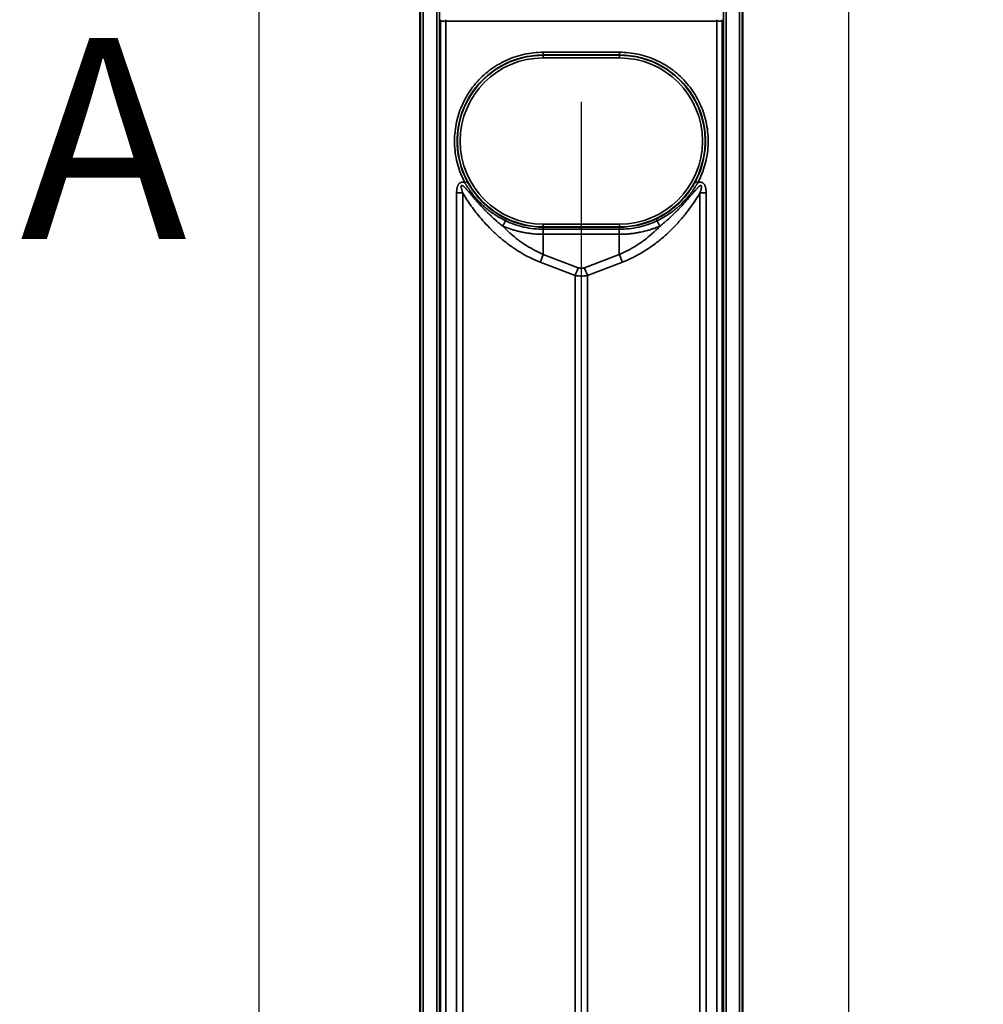
# Model space of a CAD drawing. Units: millimetres. Extents: x 104 to 3000, y 150 to 4305.
# Drawn here: x 727 to 907, y 2829 to 3013 of the extents above; entities that cross this region are included whole.
import ezdxf

# ---------------------------------------------------------------- set-up
doc = ezdxf.new("R2010")
doc.units = ezdxf.units.MM
doc.header["$LTSCALE"] = 15
for name, color, linetype, lineweight in [('_Sichtbarkanten', 7, 'Continuous', 25), ('Bemaßung (ISO)', 7, 'Continuous', 25), ('Schnittlinie (ISO)', 7, 'Continuous', 35), ('Sichtbar schmal (ISO)', 7, 'Continuous', 35)]:
    doc.layers.add(name, color=color, linetype=linetype, lineweight=lineweight)
doc.styles.add('Bezeichnungstext (DIN)', font='verdana.ttf')
doc.styles.add('Notiztext (DIN)', font='verdana.ttf')
doc.dimstyles.new('Standard (DIN)', dxfattribs={"dimscale": 15, "dimtxt": 2.5, "dimasz": 2.5, "dimexe": 2, "dimexo": 4, "dimgap": 0.5, "dimtad": 1, "dimdec": 1, "dimrnd": 1e-08, "dimtxsty": 'Notiztext (DIN)', "dimcen": 0.09, "dimclrd": 256, "dimclre": 256, "dimclrt": 256, "dimadec": 0, "dimazin": 2, "dimtfac": 1, "dimtmove": 0, "dimatfit": 3, "dimfxl": 0, "dimtolj": 1, "dimtzin": 0, "dimlwd": -1, "dimlwe": -1, "dimarcsym": 0})

# ---------------------------------------------------------------- blocks, each defined once
blk = doc.blocks.new('2DTransSchnitt0')
at = {"layer": 'Schnittlinie (ISO)', "insert": (48.473, 197.367), "char_height": 2.5, "attachment_point": 7, "style": 'Bezeichnungstext (DIN)'}
blk.add_mtext('A', dxfattribs=at)
blk = doc.blocks.new('*D75')
at = {"layer": 'Bemaßung (ISO)', "transparency": 16777216}
for p, q in [((831.78, 2997.8), (831.78, 2354.25)), ((771.63, 2600.5), (771.63, 2354.25)), ((734.13, 2384.25), (696.63, 2384.25)), ((771.63, 2384.25), (831.78, 2384.25)), ((869.28, 2384.25), (906.78, 2384.25))]:
    blk.add_line(p, q, dxfattribs=at)
for points in [[(734.13, 2390.5), (734.13, 2378), (771.63, 2384.25)], [(869.28, 2390.5), (869.28, 2378), (831.78, 2384.25)]]:
    blk.add_solid(points, dxfattribs=at)
at = {"layer": 'Defpoints', "color": 0, "transparency": 16777216}
for p in [(831.78, 3057.8), (771.63, 2660.5), (831.78, 2384.25)]:
    blk.add_point(p, dxfattribs=at)
at = {"layer": 'Bemaßung (ISO)', "transparency": 16777216, "insert": (772.34, 2430.78), "char_height": 37.5, "attachment_point": 1, "style": 'Notiztext (DIN)'}
blk.add_mtext('\\A1;60', dxfattribs=at)
blk = doc.blocks.new('*D77')
at = {"layer": 'Bemaßung (ISO)', "transparency": 16777216}
for p, q in [((711.63, 3560.5), (361.26, 3560.5)), ((391.26, 3523), (391.26, 2698)), ((711.63, 2660.5), (361.26, 2660.5))]:
    blk.add_line(p, q, dxfattribs=at)
for points in [[(385.01, 3523), (397.51, 3523), (391.26, 3560.5)], [(385.01, 2698), (397.51, 2698), (391.26, 2660.5)]]:
    blk.add_solid(points, dxfattribs=at)
at = {"layer": 'Defpoints', "color": 0, "transparency": 16777216}
for p in [(771.63, 3560.5), (391.26, 2660.5), (771.63, 2660.5)]:
    blk.add_point(p, dxfattribs=at)
at = {"layer": 'Bemaßung (ISO)', "transparency": 16777216, "insert": (344.73, 3064.44), "char_height": 37.5, "attachment_point": 1, "rotation": 90, "style": 'Notiztext (DIN)'}
blk.add_mtext('\\A1;900', dxfattribs=at)
blk = doc.blocks.new('*D78')
at = {"layer": 'Bemaßung (ISO)', "transparency": 16777216}
for p, q in [((746.79, 3510.5), (626.79, 3510.5)), ((656.79, 2748.01), (656.79, 3473)), ((746.79, 2710.51), (626.79, 2710.51))]:
    blk.add_line(p, q, dxfattribs=at)
for points in [[(650.54, 3473), (663.04, 3473), (656.79, 3510.5)], [(650.54, 2748.01), (663.04, 2748.01), (656.79, 2710.51)]]:
    blk.add_solid(points, dxfattribs=at)
at = {"layer": 'Defpoints', "color": 0, "transparency": 16777216}
for p in [(656.79, 3510.5), (806.79, 3510.5), (806.79, 2710.51)]:
    blk.add_point(p, dxfattribs=at)
at = {"layer": 'Bemaßung (ISO)', "transparency": 16777216, "insert": (610.08, 3070.21), "char_height": 37.5, "attachment_point": 1, "rotation": 90, "style": 'Notiztext (DIN)'}
blk.add_mtext('\\A1;800', dxfattribs=at)

msp = doc.modelspace()

# ---------------------------------------------------------------- linework, layer by layer
at = {"layer": '_Sichtbarkanten'}
for p, q in [((771.63, 3560.5), (771.63, 2660.5)), ((881.63, 3560.5), (881.63, 2660.5)), ((801.63, 2713.5), (801.63, 3507.5)), ((861.93, 3507.5), (861.93, 2713.5))]:
    msp.add_line(p, q, dxfattribs=at)
at = {"layer": 'Sichtbar schmal (ISO)'}
for p, q in [((801.78, 2712.5), (801.78, 3508.51)), ((802.28, 3508.51), (802.28, 2712.5)), ((804.79, 2712.51), (804.79, 3508.5)), ((805.29, 3508.5), (805.29, 2712.51)), ((858.28, 2712.51), (858.28, 3508.5)), ((858.78, 3508.5), (858.78, 2712.51)), ((861.29, 2712.5), (861.29, 3508.51)), ((861.79, 3508.51), (861.79, 2712.5)), ((805.48, 2712.7), (805.51, 3012.89)), ((806.48, 2712.7), (806.51, 3012.88)), ((806.51, 3012.88), (806.51, 3013.14)), ((806.51, 3012.88), (857.06, 3012.88)), ((857.06, 3013.14), (857.06, 3012.88)), ((857.06, 3012.88), (857.09, 2712.7)), ((858.06, 3012.89), (858.09, 2712.7)), ((824.68, 3007.07), (838.88, 3007.07)), ((824.68, 3006.57), (824.68, 3007.07)), ((824.68, 3006.57), (838.88, 3006.57)), ((824.68, 3006.57), (824.68, 3006.51)), ((824.68, 3006.51), (838.88, 3006.51)), ((824.68, 3006.01), (824.68, 3006.51)), ((838.88, 3006.57), (838.88, 3007.07)), ((838.88, 3006.57), (838.88, 3006.51)), ((838.88, 3006.01), (838.88, 3006.51)), ((824.68, 3006.01), (838.88, 3006.01)), ((808.51, 2765.18), (808.51, 2980.83)), ((809.65, 2765.18), (809.65, 2980.83)), ((853.92, 2980.83), (853.92, 2765.18)), ((855.06, 2980.83), (855.06, 2765.18)), ((838.88, 2975), (824.68, 2975)), ((824.68, 2975), (824.68, 2974.5)), ((838.88, 2975), (838.88, 2974.5)), ((838.88, 2974.5), (824.68, 2974.5)), ((824.68, 2974.43), (824.68, 2974.5)), ((838.88, 2974.43), (824.68, 2974.43)), ((838.87, 2974.03), (824.69, 2974.03)), ((824.69, 2973.09), (824.69, 2974.03)), ((824.69, 2973.09), (838.87, 2973.09)), ((824.69, 2969.34), (824.69, 2973.09)), ((838.87, 2973.09), (838.87, 2974.03)), ((838.87, 2969.34), (838.87, 2973.09)), ((838.88, 2974.43), (838.88, 2974.5)), ((831.21, 2966.85), (824.69, 2969.34)), ((838.87, 2969.34), (832.35, 2966.85)), ((830.64, 2965.41), (824.12, 2967.9)), ((839.44, 2967.9), (832.92, 2965.41)), ((830.64, 2965.41), (830.64, 2780.61)), ((832.92, 2965.41), (832.92, 2780.61))]:
    msp.add_line(p, q, dxfattribs=at)
for centre, radius, start, end in [((824.68, 2990.5), 16.01, 90, 270), ((838.88, 2990.5), 16.01, 270, 90), ((824.68, 2990.5), 15.51, 90, 270), ((838.88, 2990.5), 15.51, 270, 90)]:
    msp.add_arc(centre, radius, start, end, dxfattribs=at)
for centre, major_axis, ratio, start_param, end_param in [((804.56, 3013.16), (0, 51.66), 0.018403, 4.707142, 4.712108), ((806.51, 3012.89), (-1, 0), 0.005236, 0.017454, 1.570801), ((857.06, 3012.89), (1, 0), 0.005236, 4.712384, 6.265732), ((859.01, 3013.16), (0, 51.65), 0.018399, 1.571077, 1.576044), ((824.68, 2990.5), (0.45, 16.06), 1, 0.027738, 2.085459), ((838.88, 2990.5), (8.14, -13.85), 0.999999, 0.552354, 2.610076), ((810.04, 2982.75), (0.442, 0.234), 0.004624, 0.017453, 1.568342), ((853.52, 2982.75), (-0.442, 0.234), 0.004624, 4.714842, 6.265732), ((808.51, 2980.88), (-10, 0), 0.005236, 1.570796, 1.685163), ((855.06, 2980.88), (10, 0), 0.005236, 4.598023, 4.71239), ((818.64, 2977.52), (4.74, 8.81), 0.002481, 4.379438, 4.496654), ((817.59, 2975.53), (0.214, 0.452), 0.008853, 4.927959, 6.265731), ((845.97, 2975.53), (-0.214, 0.452), 0.008853, 0.017454, 1.355226), ((844.93, 2977.52), (-4.74, 8.81), 0.002481, 1.786532, 1.903744), ((824.69, 2973.93), (-0.005, 0.5), 0.011362, 4.911957, 6.265594), ((824.69, 2967.88), (1.79, 4.67), 0.108522, 1.294198, 1.606695), ((838.87, 2967.88), (-1.79, 4.67), 0.108522, 4.67649, 4.988987), ((831.21, 2965.38), (1.79, 4.67), 0.108522, 1.294198, 1.606695), ((832.35, 2965.38), (-1.79, 4.67), 0.108522, 4.67649, 4.988987)]:
    msp.add_ellipse(centre, major_axis=major_axis, ratio=ratio, start_param=start_param, end_param=end_param, dxfattribs=at)
for points, knots in [([(810.04, 2982.75), (809.76, 2983.29), (809.26, 2984.37), (808.69, 2986.08), (808.3, 2987.83), (808.11, 2989.62), (808.11, 2991.42), (808.31, 2993.2), (808.69, 2994.96), (809.27, 2996.66), (810.03, 2998.29), (810.95, 2999.83), (812.04, 3001.26), (813.28, 3002.57), (814.65, 3003.73), (816.14, 3004.74), (817.73, 3005.58), (819.41, 3006.24), (821.14, 3006.72), (822.92, 3007.01), (824.09, 3007.07), (824.68, 3007.07)], [0, 0, 0, 0, 0.0526316, 0.1052632, 0.1578947, 0.2105263, 0.2631579, 0.3157895, 0.3684211, 0.4210526, 0.4736842, 0.5263158, 0.5789474, 0.6315789, 0.6842105, 0.7368421, 0.7894737, 0.8421053, 0.8947368, 0.9473684, 1, 1, 1, 1]), ([(838.88, 3007.07), (839.47, 3007.07), (840.65, 3007.01), (842.42, 3006.72), (844.16, 3006.24), (845.84, 3005.58), (847.43, 3004.74), (848.91, 3003.73), (850.29, 3002.57), (851.52, 3001.26), (852.61, 2999.83), (853.54, 2998.29), (854.3, 2996.66), (854.87, 2994.96), (855.26, 2993.2), (855.46, 2991.42), (855.46, 2989.62), (855.27, 2987.83), (854.88, 2986.08), (854.31, 2984.37), (853.81, 2983.29), (853.52, 2982.75)], [0, 0, 0, 0, 0.0526316, 0.1052632, 0.1578947, 0.2105263, 0.2631579, 0.3157895, 0.3684211, 0.4210526, 0.4736842, 0.5263158, 0.5789474, 0.6315789, 0.6842105, 0.7368421, 0.7894737, 0.8421053, 0.8947368, 0.9473684, 1, 1, 1, 1]), ([(808.51, 2980.83), (808.51, 2980.9), (808.51, 2981.05), (808.53, 2981.26), (808.54, 2981.45), (808.57, 2981.64), (808.61, 2981.8), (808.65, 2981.96), (808.7, 2982.1), (808.75, 2982.23), (808.82, 2982.35), (808.89, 2982.46), (808.97, 2982.55), (809.05, 2982.62), (809.13, 2982.68), (809.22, 2982.73), (809.33, 2982.77), (809.45, 2982.8), (809.58, 2982.81), (809.73, 2982.81), (809.88, 2982.79), (809.99, 2982.77), (810.04, 2982.75)], [0, 0, 0, 0, 0.05, 0.1, 0.15, 0.2, 0.25, 0.3, 0.35, 0.4, 0.45, 0.5, 0.55, 0.6, 0.65, 0.7, 0.75, 0.8, 0.85, 0.9, 0.95, 0.9999999, 0.9999999, 0.9999999, 0.9999999]), ([(809.65, 2980.83), (809.63, 2980.89), (809.61, 2980.96), (809.59, 2981.02), (809.56, 2981.08), (809.55, 2981.14), (809.53, 2981.2), (809.51, 2981.26), (809.49, 2981.31), (809.48, 2981.37), (809.46, 2981.42), (809.45, 2981.47), (809.44, 2981.52), (809.43, 2981.57), (809.42, 2981.61), (809.41, 2981.66), (809.4, 2981.7), (809.39, 2981.74), (809.38, 2981.78), (809.38, 2981.81), (809.38, 2981.84), (809.37, 2981.86), (809.37, 2981.87), (809.37, 2981.88), (809.37, 2981.89), (809.37, 2981.92), (809.36, 2981.96), (809.36, 2981.99), (809.36, 2982.02), (809.36, 2982.04), (809.36, 2982.07), (809.37, 2982.09), (809.37, 2982.11), (809.37, 2982.13), (809.38, 2982.15), (809.39, 2982.17), (809.39, 2982.18), (809.4, 2982.19), (809.41, 2982.2), (809.42, 2982.21), (809.43, 2982.22), (809.44, 2982.23), (809.45, 2982.23), (809.46, 2982.23), (809.48, 2982.24), (809.49, 2982.24), (809.51, 2982.23), (809.53, 2982.23), (809.55, 2982.22), (809.57, 2982.22), (809.59, 2982.21), (809.61, 2982.19), (809.64, 2982.18), (809.67, 2982.16), (809.69, 2982.14), (809.72, 2982.12), (809.74, 2982.1), (809.77, 2982.08), (809.77, 2982.08), (809.78, 2982.07), (809.78, 2982.07), (809.81, 2982.04), (809.85, 2982.01), (809.88, 2981.98), (809.92, 2981.95), (809.95, 2981.91), (809.99, 2981.88), (810.03, 2981.84), (810.07, 2981.8), (810.11, 2981.76), (810.15, 2981.72), (810.19, 2981.67), (810.23, 2981.62), (810.27, 2981.58), (810.32, 2981.53), (810.37, 2981.48), (810.41, 2981.42), (810.46, 2981.37), (810.51, 2981.31), (810.56, 2981.25), (810.61, 2981.19), (810.67, 2981.13), (810.71, 2981.08), (810.75, 2981.04), (810.79, 2980.99), (810.81, 2980.97), (810.82, 2980.95), (810.84, 2980.93), (810.9, 2980.86), (810.97, 2980.78), (811.03, 2980.71), (811.1, 2980.63), (811.17, 2980.55), (811.24, 2980.46), (811.31, 2980.38), (811.39, 2980.29), (811.47, 2980.2), (811.54, 2980.1), (811.63, 2980.01), (811.72, 2979.91), (811.73, 2979.89), (811.74, 2979.87), (811.76, 2979.85), (811.83, 2979.77), (811.91, 2979.68), (811.99, 2979.59), (812.09, 2979.48), (812.19, 2979.36), (812.3, 2979.24), (812.4, 2979.12), (812.52, 2978.99), (812.63, 2978.86), (812.69, 2978.8), (812.75, 2978.74), (812.81, 2978.67), (812.87, 2978.6), (812.94, 2978.53), (813, 2978.46), (813.13, 2978.32), (813.27, 2978.18), (813.41, 2978.03), (813.55, 2977.88), (813.7, 2977.72), (813.86, 2977.56), (813.91, 2977.51), (813.96, 2977.46), (814.01, 2977.41), (814.12, 2977.3), (814.24, 2977.18), (814.36, 2977.06), (814.54, 2976.88), (814.73, 2976.7), (814.93, 2976.52), (815.08, 2976.37), (815.24, 2976.22), (815.41, 2976.07), (815.46, 2976.02), (815.51, 2975.98), (815.57, 2975.93), (815.79, 2975.73), (816.03, 2975.52), (816.29, 2975.3), (816.53, 2975.1), (816.78, 2974.89), (817.05, 2974.67), (817.07, 2974.66), (817.09, 2974.64), (817.11, 2974.63)], [0.0000002, 0.0000002, 0.0000002, 0.0000002, 0.0243902, 0.0243902, 0.0243902, 0.0487805, 0.0487805, 0.0487805, 0.0731707, 0.0731707, 0.0731707, 0.097561, 0.097561, 0.097561, 0.1219512, 0.1219512, 0.1219512, 0.1463415, 0.1463415, 0.1463415, 0.1642002, 0.1642002, 0.1642002, 0.1707317, 0.1707317, 0.1707317, 0.195122, 0.195122, 0.195122, 0.2195122, 0.2195122, 0.2195122, 0.2439024, 0.2439024, 0.2439024, 0.2682927, 0.2682927, 0.2682927, 0.2926829, 0.2926829, 0.2926829, 0.3170732, 0.3170732, 0.3170732, 0.3414634, 0.3414634, 0.3414634, 0.3658537, 0.3658537, 0.3658537, 0.3902439, 0.3902439, 0.3902439, 0.4146341, 0.4146341, 0.4146341, 0.4356417, 0.4356417, 0.4356417, 0.4390244, 0.4390244, 0.4390244, 0.4634146, 0.4634146, 0.4634146, 0.4878049, 0.4878049, 0.4878049, 0.5121951, 0.5121951, 0.5121951, 0.5365854, 0.5365854, 0.5365854, 0.5609756, 0.5609756, 0.5609756, 0.5853659, 0.5853659, 0.5853659, 0.6097561, 0.6097561, 0.6097561, 0.6270384, 0.6270384, 0.6270384, 0.6341463, 0.6341463, 0.6341463, 0.6585366, 0.6585366, 0.6585366, 0.6829268, 0.6829268, 0.6829268, 0.7073171, 0.7073171, 0.7073171, 0.7317073, 0.7317073, 0.7317073, 0.7358141, 0.7358141, 0.7358141, 0.7560976, 0.7560976, 0.7560976, 0.7804878, 0.7804878, 0.7804878, 0.804878, 0.804878, 0.804878, 0.8168316, 0.8168316, 0.8168316, 0.8292683, 0.8292683, 0.8292683, 0.8536585, 0.8536585, 0.8536585, 0.8780488, 0.8780488, 0.8780488, 0.8856161, 0.8856161, 0.8856161, 0.902439, 0.902439, 0.902439, 0.9268293, 0.9268293, 0.9268293, 0.9454682, 0.9454682, 0.9454682, 0.9512195, 0.9512195, 0.9512195, 0.9756098, 0.9756098, 0.9756098, 0.9984359, 0.9984359, 0.9984359, 0.9999998, 0.9999998, 0.9999998, 0.9999998]), ([(817.64, 2975.62), (817.62, 2975.63), (817.59, 2975.65), (817.56, 2975.66), (817.24, 2975.82), (816.93, 2975.98), (816.65, 2976.14), (816.6, 2976.17), (816.55, 2976.19), (816.5, 2976.22), (816.27, 2976.35), (816.05, 2976.49), (815.85, 2976.62), (815.73, 2976.69), (815.62, 2976.76), (815.52, 2976.83), (815.39, 2976.92), (815.26, 2977), (815.14, 2977.09), (814.98, 2977.2), (814.83, 2977.31), (814.68, 2977.43), (814.63, 2977.47), (814.58, 2977.51), (814.53, 2977.54), (814.33, 2977.69), (814.15, 2977.84), (813.98, 2977.98), (813.97, 2977.99), (813.97, 2978), (813.96, 2978), (813.8, 2978.14), (813.65, 2978.27), (813.5, 2978.41), (813.45, 2978.46), (813.39, 2978.51), (813.34, 2978.56), (813.25, 2978.64), (813.16, 2978.73), (813.08, 2978.81), (812.98, 2978.9), (812.89, 2978.99), (812.8, 2979.08), (812.77, 2979.12), (812.73, 2979.16), (812.69, 2979.19), (812.57, 2979.32), (812.46, 2979.44), (812.35, 2979.56), (812.35, 2979.56), (812.34, 2979.57), (812.33, 2979.58), (812.23, 2979.69), (812.14, 2979.8), (812.05, 2979.9), (812.01, 2979.95), (811.97, 2980), (811.93, 2980.04), (811.88, 2980.1), (811.83, 2980.17), (811.78, 2980.22), (811.71, 2980.31), (811.64, 2980.4), (811.57, 2980.48), (811.56, 2980.5), (811.55, 2980.51), (811.54, 2980.53), (811.46, 2980.62), (811.39, 2980.72), (811.32, 2980.81), (811.3, 2980.83), (811.28, 2980.86), (811.26, 2980.89), (811.21, 2980.95), (811.17, 2981.01), (811.12, 2981.07), (811.08, 2981.14), (811.03, 2981.2), (810.98, 2981.27), (810.97, 2981.28), (810.96, 2981.3), (810.95, 2981.32), (810.89, 2981.4), (810.84, 2981.47), (810.79, 2981.55), (810.77, 2981.57), (810.76, 2981.6), (810.74, 2981.62), (810.71, 2981.67), (810.67, 2981.72), (810.64, 2981.77), (810.6, 2981.83), (810.57, 2981.89), (810.53, 2981.95), (810.52, 2981.96), (810.51, 2981.97), (810.51, 2981.98), (810.46, 2982.05), (810.42, 2982.12), (810.38, 2982.18), (810.37, 2982.2), (810.36, 2982.22), (810.34, 2982.24), (810.31, 2982.29), (810.28, 2982.34), (810.26, 2982.39), (810.23, 2982.43), (810.21, 2982.47), (810.18, 2982.51), (810.17, 2982.54), (810.15, 2982.57), (810.13, 2982.6), (810.1, 2982.65), (810.07, 2982.7), (810.04, 2982.75)], [0, 0, 0, 0, 0.004276, 0.004276, 0.004276, 0.053726, 0.053726, 0.053726, 0.0625, 0.0625, 0.0625, 0.102903, 0.102903, 0.102903, 0.125, 0.125, 0.125, 0.151758, 0.151758, 0.151758, 0.1875, 0.1875, 0.1875, 0.200059, 0.200059, 0.200059, 0.247803, 0.247803, 0.247803, 0.25, 0.25, 0.25, 0.295013, 0.295013, 0.295013, 0.3125, 0.3125, 0.3125, 0.34185, 0.34185, 0.34185, 0.375, 0.375, 0.375, 0.388506, 0.388506, 0.388506, 0.434882, 0.434882, 0.434882, 0.4375, 0.4375, 0.4375, 0.480621, 0.480621, 0.480621, 0.5, 0.5, 0.5, 0.525458, 0.525458, 0.525458, 0.5625, 0.5625, 0.5625, 0.569334, 0.569334, 0.569334, 0.612298, 0.612298, 0.612298, 0.625, 0.625, 0.625, 0.654475, 0.654475, 0.654475, 0.6875, 0.6875, 0.6875, 0.696015, 0.696015, 0.696015, 0.737088, 0.737088, 0.737088, 0.75, 0.75, 0.75, 0.778003, 0.778003, 0.778003, 0.8125, 0.8125, 0.8125, 0.819295, 0.819295, 0.819295, 0.861856, 0.861856, 0.861856, 0.875, 0.875, 0.875, 0.907293, 0.907293, 0.907293, 0.9375, 0.9375, 0.9375, 0.958242, 0.958242, 0.958242, 1, 1, 1, 1]), ([(817.81, 2975.98), (817.44, 2976.15), (817.09, 2976.33), (816.77, 2976.52), (816.75, 2976.53), (816.72, 2976.55), (816.69, 2976.56), (816.4, 2976.73), (816.13, 2976.89), (815.88, 2977.06), (815.83, 2977.09), (815.79, 2977.12), (815.74, 2977.15), (815.52, 2977.3), (815.31, 2977.45), (815.11, 2977.6), (815.05, 2977.64), (814.99, 2977.69), (814.93, 2977.73), (814.75, 2977.87), (814.59, 2978), (814.43, 2978.13), (814.36, 2978.18), (814.3, 2978.24), (814.23, 2978.3), (814.1, 2978.41), (813.97, 2978.53), (813.85, 2978.64), (813.77, 2978.7), (813.7, 2978.77), (813.63, 2978.84), (813.53, 2978.94), (813.43, 2979.03), (813.34, 2979.12), (813.26, 2979.2), (813.18, 2979.28), (813.11, 2979.36), (813.04, 2979.43), (812.96, 2979.51), (812.89, 2979.59), (812.81, 2979.67), (812.74, 2979.76), (812.66, 2979.84), (812.61, 2979.9), (812.55, 2979.97), (812.5, 2980.03), (812.42, 2980.12), (812.34, 2980.21), (812.27, 2980.3), (812.23, 2980.35), (812.19, 2980.4), (812.15, 2980.45), (812.08, 2980.54), (812, 2980.64), (811.93, 2980.73), (811.9, 2980.76), (811.88, 2980.8), (811.85, 2980.84), (811.77, 2980.94), (811.7, 2981.03), (811.63, 2981.13), (811.62, 2981.16), (811.6, 2981.18), (811.58, 2981.21), (811.51, 2981.31), (811.44, 2981.41), (811.37, 2981.51), (811.36, 2981.52), (811.35, 2981.54), (811.34, 2981.55), (811.27, 2981.66), (811.21, 2981.76), (811.14, 2981.85), (811.14, 2981.86), (811.14, 2981.87), (811.13, 2981.87), (811.07, 2981.98), (811, 2982.08), (810.95, 2982.17), (810.89, 2982.27), (810.83, 2982.36), (810.78, 2982.45), (810.78, 2982.46), (810.77, 2982.47), (810.77, 2982.47), (810.72, 2982.56), (810.67, 2982.65), (810.62, 2982.73), (810.62, 2982.73), (810.62, 2982.74), (810.62, 2982.74), (810.57, 2982.83), (810.53, 2982.91), (810.49, 2982.99)], [0, 0, 0, 0, 0.057565, 0.057565, 0.057565, 0.0625, 0.0625, 0.0625, 0.1151, 0.1151, 0.1151, 0.125, 0.125, 0.125, 0.172778, 0.172778, 0.172778, 0.1875, 0.1875, 0.1875, 0.230568, 0.230568, 0.230568, 0.25, 0.25, 0.25, 0.288462, 0.288462, 0.288462, 0.3125, 0.3125, 0.3125, 0.346447, 0.346447, 0.346447, 0.375, 0.375, 0.375, 0.404515, 0.404515, 0.404515, 0.4375, 0.4375, 0.4375, 0.462655, 0.462655, 0.462655, 0.5, 0.5, 0.5, 0.520857, 0.520857, 0.520857, 0.5625, 0.5625, 0.5625, 0.579112, 0.579112, 0.579112, 0.625, 0.625, 0.625, 0.637378, 0.637378, 0.637378, 0.6875, 0.6875, 0.6875, 0.695572, 0.695572, 0.695572, 0.75, 0.75, 0.75, 0.753763, 0.753763, 0.753763, 0.811375, 0.811375, 0.811375, 0.870743, 0.870743, 0.870743, 0.875, 0.875, 0.875, 0.934194, 0.934194, 0.934194, 0.9375, 0.9375, 0.9375, 1, 1, 1, 1]), ([(853.08, 2982.99), (853.04, 2982.91), (853, 2982.83), (852.95, 2982.74), (852.95, 2982.74), (852.94, 2982.73), (852.94, 2982.73), (852.9, 2982.64), (852.85, 2982.56), (852.8, 2982.47), (852.79, 2982.46), (852.78, 2982.45), (852.78, 2982.43), (852.73, 2982.35), (852.68, 2982.26), (852.62, 2982.17), (852.61, 2982.15), (852.6, 2982.13), (852.58, 2982.11), (852.53, 2982.03), (852.48, 2981.94), (852.42, 2981.85), (852.4, 2981.82), (852.38, 2981.79), (852.36, 2981.76), (852.31, 2981.68), (852.25, 2981.59), (852.19, 2981.5), (852.17, 2981.46), (852.14, 2981.42), (852.11, 2981.38), (852.05, 2981.3), (852, 2981.22), (851.93, 2981.13), (851.9, 2981.08), (851.86, 2981.03), (851.82, 2980.97), (851.76, 2980.89), (851.7, 2980.81), (851.64, 2980.73), (851.59, 2980.67), (851.54, 2980.6), (851.49, 2980.54), (851.42, 2980.46), (851.36, 2980.38), (851.3, 2980.3), (851.23, 2980.22), (851.17, 2980.14), (851.1, 2980.06), (851.04, 2979.99), (850.97, 2979.92), (850.91, 2979.84), (850.82, 2979.75), (850.74, 2979.65), (850.65, 2979.56), (850.59, 2979.49), (850.52, 2979.42), (850.46, 2979.36), (850.35, 2979.25), (850.24, 2979.13), (850.12, 2979.02), (850.06, 2978.96), (850, 2978.9), (849.94, 2978.84), (849.8, 2978.71), (849.66, 2978.58), (849.51, 2978.45), (849.45, 2978.4), (849.4, 2978.35), (849.34, 2978.3), (849.17, 2978.15), (848.98, 2978), (848.79, 2977.85), (848.74, 2977.81), (848.69, 2977.77), (848.64, 2977.74), (848.42, 2977.57), (848.19, 2977.4), (847.93, 2977.22), (847.9, 2977.2), (847.87, 2977.18), (847.83, 2977.15), (847.55, 2976.97), (847.25, 2976.78), (846.93, 2976.59), (846.91, 2976.58), (846.9, 2976.57), (846.88, 2976.56), (846.53, 2976.37), (846.16, 2976.17), (845.76, 2975.98)], [0, 0, 0, 0, 0.0625, 0.0625, 0.0625, 0.066189, 0.066189, 0.066189, 0.125, 0.125, 0.125, 0.133162, 0.133162, 0.133162, 0.1875, 0.1875, 0.1875, 0.199949, 0.199949, 0.199949, 0.25, 0.25, 0.25, 0.266575, 0.266575, 0.266575, 0.3125, 0.3125, 0.3125, 0.333123, 0.333123, 0.333123, 0.375, 0.375, 0.375, 0.39966, 0.39966, 0.39966, 0.4375, 0.4375, 0.4375, 0.466253, 0.466253, 0.466253, 0.5, 0.5, 0.5, 0.532921, 0.532921, 0.532921, 0.5625, 0.5625, 0.5625, 0.599677, 0.599677, 0.599677, 0.625, 0.625, 0.625, 0.666537, 0.666537, 0.666537, 0.6875, 0.6875, 0.6875, 0.733514, 0.733514, 0.733514, 0.75, 0.75, 0.75, 0.800635, 0.800635, 0.800635, 0.8125, 0.8125, 0.8125, 0.867708, 0.867708, 0.867708, 0.875, 0.875, 0.875, 0.934336, 0.934336, 0.934336, 0.9375, 0.9375, 0.9375, 1, 1, 1, 1]), ([(853.52, 2982.75), (853.5, 2982.7), (853.47, 2982.65), (853.43, 2982.59), (853.42, 2982.57), (853.4, 2982.54), (853.38, 2982.51), (853.36, 2982.48), (853.35, 2982.44), (853.32, 2982.41), (853.29, 2982.36), (853.26, 2982.3), (853.22, 2982.24), (853.22, 2982.24), (853.22, 2982.23), (853.22, 2982.23), (853.18, 2982.17), (853.14, 2982.11), (853.1, 2982.05), (853.08, 2982.01), (853.06, 2981.98), (853.04, 2981.94), (853.02, 2981.92), (853, 2981.89), (852.99, 2981.86), (852.95, 2981.8), (852.9, 2981.74), (852.86, 2981.67), (852.85, 2981.66), (852.84, 2981.64), (852.82, 2981.62), (852.79, 2981.57), (852.76, 2981.52), (852.73, 2981.47), (852.68, 2981.41), (852.63, 2981.34), (852.58, 2981.27), (852.53, 2981.19), (852.48, 2981.11), (852.42, 2981.04), (852.38, 2980.99), (852.35, 2980.94), (852.31, 2980.89), (852.29, 2980.86), (852.26, 2980.83), (852.24, 2980.8), (852.18, 2980.71), (852.11, 2980.63), (852.04, 2980.54), (852.03, 2980.52), (852.01, 2980.5), (852, 2980.48), (851.94, 2980.41), (851.88, 2980.34), (851.82, 2980.26), (851.76, 2980.19), (851.7, 2980.12), (851.64, 2980.05), (851.62, 2980.02), (851.6, 2979.99), (851.57, 2979.97), (851.49, 2979.86), (851.39, 2979.76), (851.3, 2979.65), (851.28, 2979.63), (851.26, 2979.6), (851.24, 2979.58), (851.15, 2979.49), (851.07, 2979.4), (850.98, 2979.31), (850.91, 2979.23), (850.84, 2979.16), (850.77, 2979.08), (850.72, 2979.04), (850.67, 2978.99), (850.62, 2978.94), (850.5, 2978.81), (850.37, 2978.69), (850.23, 2978.56), (850.22, 2978.55), (850.21, 2978.54), (850.2, 2978.53), (850.05, 2978.39), (849.89, 2978.25), (849.72, 2978.1), (849.68, 2978.07), (849.65, 2978.04), (849.61, 2978.01), (849.47, 2977.89), (849.32, 2977.77), (849.17, 2977.64), (849.08, 2977.57), (848.99, 2977.5), (848.89, 2977.43), (848.79, 2977.35), (848.68, 2977.27), (848.57, 2977.19), (848.4, 2977.07), (848.23, 2976.95), (848.05, 2976.83), (848.02, 2976.81), (847.98, 2976.78), (847.94, 2976.75), (847.73, 2976.62), (847.51, 2976.48), (847.28, 2976.35), (847.21, 2976.31), (847.14, 2976.26), (847.07, 2976.22), (846.92, 2976.13), (846.76, 2976.05), (846.59, 2975.96), (846.38, 2975.84), (846.16, 2975.73), (845.92, 2975.62)], [0, 0, 0, 0, 0.0416341, 0.0416341, 0.0416341, 0.0625, 0.0625, 0.0625, 0.0866207, 0.0866207, 0.0866207, 0.125, 0.125, 0.125, 0.1276593, 0.1276593, 0.1276593, 0.1662083, 0.1662083, 0.1662083, 0.1875, 0.1875, 0.1875, 0.2033565, 0.2033565, 0.2033565, 0.2399222, 0.2399222, 0.2399222, 0.25, 0.25, 0.25, 0.2764862, 0.2764862, 0.2764862, 0.3125, 0.3125, 0.3125, 0.3510776, 0.3510776, 0.3510776, 0.375, 0.375, 0.375, 0.3895387, 0.3895387, 0.3895387, 0.4289244, 0.4289244, 0.4289244, 0.4375, 0.4375, 0.4375, 0.4693245, 0.4693245, 0.4693245, 0.5, 0.5, 0.5, 0.5108569, 0.5108569, 0.5108569, 0.553618, 0.553618, 0.553618, 0.5625, 0.5625, 0.5625, 0.597656, 0.597656, 0.597656, 0.625, 0.625, 0.625, 0.6431249, 0.6431249, 0.6431249, 0.6875, 0.6875, 0.6875, 0.6904332, 0.6904332, 0.6904332, 0.7396953, 0.7396953, 0.7396953, 0.75, 0.75, 0.75, 0.7896329, 0.7896329, 0.7896329, 0.8125, 0.8125, 0.8125, 0.837854, 0.837854, 0.837854, 0.875, 0.875, 0.875, 0.8829222, 0.8829222, 0.8829222, 0.9250289, 0.9250289, 0.9250289, 0.9375, 0.9375, 0.9375, 0.9648926, 0.9648926, 0.9648926, 0.9999999, 0.9999999, 0.9999999, 0.9999999]), ([(846.46, 2974.63), (846.67, 2974.79), (846.87, 2974.96), (847.06, 2975.12), (847.08, 2975.14), (847.1, 2975.15), (847.12, 2975.17), (847.32, 2975.33), (847.51, 2975.49), (847.69, 2975.65), (847.71, 2975.67), (847.73, 2975.69), (847.74, 2975.7), (847.93, 2975.86), (848.11, 2976.03), (848.29, 2976.19), (848.3, 2976.2), (848.32, 2976.22), (848.34, 2976.23), (848.51, 2976.4), (848.69, 2976.56), (848.86, 2976.73), (848.88, 2976.74), (848.89, 2976.76), (848.91, 2976.77), (849.08, 2976.94), (849.25, 2977.1), (849.42, 2977.27), (849.43, 2977.28), (849.44, 2977.3), (849.46, 2977.31), (849.62, 2977.47), (849.78, 2977.63), (849.93, 2977.79), (849.94, 2977.8), (849.95, 2977.82), (849.97, 2977.83), (850.12, 2977.98), (850.26, 2978.13), (850.39, 2978.27), (850.4, 2978.28), (850.41, 2978.29), (850.42, 2978.3), (850.55, 2978.44), (850.67, 2978.57), (850.78, 2978.7), (850.79, 2978.71), (850.8, 2978.72), (850.81, 2978.73), (850.93, 2978.85), (851.03, 2978.97), (851.13, 2979.09), (851.14, 2979.09), (851.15, 2979.1), (851.16, 2979.11), (851.26, 2979.22), (851.35, 2979.33), (851.44, 2979.44), (851.45, 2979.44), (851.46, 2979.45), (851.46, 2979.46), (851.55, 2979.56), (851.64, 2979.66), (851.72, 2979.75), (851.73, 2979.76), (851.73, 2979.77), (851.74, 2979.77), (851.82, 2979.87), (851.9, 2979.96), (851.97, 2980.04), (851.98, 2980.05), (851.98, 2980.06), (851.99, 2980.06), (852.06, 2980.15), (852.13, 2980.23), (852.2, 2980.31), (852.2, 2980.31), (852.21, 2980.32), (852.21, 2980.32), (852.28, 2980.4), (852.34, 2980.48), (852.4, 2980.55), (852.41, 2980.55), (852.41, 2980.56), (852.41, 2980.56), (852.47, 2980.63), (852.53, 2980.7), (852.59, 2980.77), (852.59, 2980.77), (852.6, 2980.77), (852.6, 2980.78), (852.65, 2980.84), (852.71, 2980.91), (852.76, 2980.97), (852.76, 2980.97), (852.77, 2980.97), (852.77, 2980.98), (852.82, 2981.04), (852.87, 2981.09), (852.92, 2981.15), (852.92, 2981.15), (852.92, 2981.15), (852.92, 2981.16), (852.97, 2981.21), (853.02, 2981.26), (853.06, 2981.31), (853.06, 2981.32), (853.06, 2981.32), (853.07, 2981.32), (853.11, 2981.37), (853.15, 2981.42), (853.19, 2981.46), (853.23, 2981.51), (853.28, 2981.56), (853.32, 2981.6), (853.36, 2981.64), (853.39, 2981.69), (853.43, 2981.73), (853.47, 2981.77), (853.5, 2981.8), (853.54, 2981.84), (853.57, 2981.87), (853.61, 2981.91), (853.64, 2981.94), (853.67, 2981.97), (853.7, 2982), (853.73, 2982.02), (853.76, 2982.05), (853.79, 2982.07), (853.82, 2982.1), (853.84, 2982.12), (853.87, 2982.14), (853.89, 2982.15), (853.92, 2982.17), (853.94, 2982.19), (853.96, 2982.2), (853.98, 2982.21), (854, 2982.22), (854.02, 2982.22), (854.04, 2982.23), (854.06, 2982.23), (854.07, 2982.23), (854.09, 2982.24), (854.1, 2982.24), (854.11, 2982.23), (854.12, 2982.23), (854.14, 2982.22), (854.14, 2982.22), (854.15, 2982.21), (854.16, 2982.2), (854.17, 2982.18), (854.18, 2982.17), (854.19, 2982.16), (854.19, 2982.14), (854.2, 2982.12), (854.2, 2982.09), (854.2, 2982.07), (854.21, 2982.04), (854.21, 2982.01), (854.2, 2981.98), (854.2, 2981.94), (854.2, 2981.91), (854.2, 2981.87), (854.19, 2981.83), (854.18, 2981.79), (854.18, 2981.74), (854.17, 2981.69), (854.16, 2981.65), (854.15, 2981.59), (854.13, 2981.54), (854.12, 2981.49), (854.11, 2981.43), (854.09, 2981.37), (854.07, 2981.31), (854.05, 2981.25), (854.03, 2981.19), (854.01, 2981.12), (853.99, 2981.05), (853.97, 2980.98), (853.94, 2980.9), (853.92, 2980.83)], [0, 0, 0, 0, 0.021727, 0.021727, 0.021727, 0.02381, 0.02381, 0.02381, 0.045583, 0.045583, 0.045583, 0.047619, 0.047619, 0.047619, 0.069445, 0.069445, 0.069445, 0.071429, 0.071429, 0.071429, 0.093311, 0.093311, 0.093311, 0.095238, 0.095238, 0.095238, 0.11718, 0.11718, 0.11718, 0.119048, 0.119048, 0.119048, 0.141038, 0.141038, 0.141038, 0.142857, 0.142857, 0.142857, 0.164889, 0.164889, 0.164889, 0.166667, 0.166667, 0.166667, 0.188744, 0.188744, 0.188744, 0.190476, 0.190476, 0.190476, 0.212605, 0.212605, 0.212605, 0.214286, 0.214286, 0.214286, 0.236468, 0.236468, 0.236468, 0.238095, 0.238095, 0.238095, 0.260328, 0.260328, 0.260328, 0.261905, 0.261905, 0.261905, 0.284189, 0.284189, 0.284189, 0.285714, 0.285714, 0.285714, 0.308049, 0.308049, 0.308049, 0.309524, 0.309524, 0.309524, 0.33191, 0.33191, 0.33191, 0.333333, 0.333333, 0.333333, 0.35577, 0.35577, 0.35577, 0.357143, 0.357143, 0.357143, 0.379631, 0.379631, 0.379631, 0.380952, 0.380952, 0.380952, 0.403491, 0.403491, 0.403491, 0.404762, 0.404762, 0.404762, 0.427351, 0.427351, 0.427351, 0.428571, 0.428571, 0.428571, 0.451211, 0.451211, 0.451211, 0.475072, 0.475072, 0.475072, 0.498933, 0.498933, 0.498933, 0.522794, 0.522794, 0.522794, 0.546654, 0.546654, 0.546654, 0.570514, 0.570514, 0.570514, 0.594375, 0.594375, 0.594375, 0.618235, 0.618235, 0.618235, 0.642095, 0.642095, 0.642095, 0.665952, 0.665952, 0.665952, 0.68981, 0.68981, 0.68981, 0.713671, 0.713671, 0.713671, 0.737529, 0.737529, 0.737529, 0.761394, 0.761394, 0.761394, 0.785259, 0.785259, 0.785259, 0.809119, 0.809119, 0.809119, 0.832978, 0.832978, 0.832978, 0.856838, 0.856838, 0.856838, 0.880698, 0.880698, 0.880698, 0.904559, 0.904559, 0.904559, 0.928419, 0.928419, 0.928419, 0.952279, 0.952279, 0.952279, 0.97614, 0.97614, 0.97614, 1, 1, 1, 1]), ([(853.52, 2982.75), (853.57, 2982.77), (853.67, 2982.79), (853.81, 2982.81), (853.95, 2982.81), (854.07, 2982.81), (854.19, 2982.79), (854.29, 2982.76), (854.39, 2982.71), (854.48, 2982.66), (854.57, 2982.58), (854.66, 2982.49), (854.74, 2982.38), (854.81, 2982.25), (854.88, 2982.1), (854.93, 2981.93), (854.98, 2981.74), (855.01, 2981.54), (855.04, 2981.33), (855.05, 2981.09), (855.06, 2980.92), (855.06, 2980.83)], [0, 0, 0, 0, 0.0526316, 0.1052632, 0.1578947, 0.2105263, 0.2631579, 0.3157895, 0.3684211, 0.4210526, 0.4736842, 0.5263158, 0.5789474, 0.6315789, 0.6842105, 0.7368421, 0.7894737, 0.8421053, 0.8947368, 0.9473684, 0.9999999, 0.9999999, 0.9999999, 0.9999999]), ([(853.92, 2980.83), (853.68, 2980.43), (853.43, 2980.02), (853.15, 2979.59), (852.87, 2979.16), (852.57, 2978.71), (852.23, 2978.25), (851.9, 2977.78), (851.54, 2977.3), (851.13, 2976.8), (850.73, 2976.3), (850.3, 2975.78), (849.82, 2975.26), (849.35, 2974.74), (848.84, 2974.21), (848.31, 2973.7), (847.78, 2973.19), (847.23, 2972.69), (846.67, 2972.23), (846.11, 2971.76), (845.54, 2971.32), (844.95, 2970.9), (844.37, 2970.48), (843.76, 2970.09), (843.15, 2969.72), (842.54, 2969.35), (841.92, 2969.01), (841.3, 2968.71), (840.68, 2968.41), (840.06, 2968.14), (839.44, 2967.9)], [0, 0, 0, 0, 0.1, 0.1, 0.1, 0.2, 0.2, 0.2, 0.3, 0.3, 0.3, 0.4, 0.4, 0.4, 0.5, 0.5, 0.5, 0.6, 0.6, 0.6, 0.7, 0.7, 0.7, 0.8, 0.8, 0.8, 0.9, 0.9, 0.9, 1, 1, 1, 1]), ([(824.69, 2974.03), (824.09, 2974.03), (823.48, 2974.07), (822.88, 2974.13), (822.27, 2974.2), (821.67, 2974.3), (821.08, 2974.43), (821.07, 2974.44), (821.07, 2974.44), (821.07, 2974.44), (820.48, 2974.57), (819.9, 2974.74), (819.33, 2974.93), (819.32, 2974.93), (819.32, 2974.94), (819.31, 2974.94), (818.74, 2975.13), (818.19, 2975.36), (817.64, 2975.62)], [0, 0, 0, 0, 0.25, 0.25, 0.25, 0.5, 0.5, 0.5, 0.5014366, 0.5014366, 0.5014366, 0.75, 0.75, 0.75, 0.7518169, 0.7518169, 0.7518169, 0.9999993, 0.9999993, 0.9999993, 0.9999993]), ([(824.68, 2974.43), (824.09, 2974.43), (823.5, 2974.47), (822.91, 2974.53), (822.33, 2974.6), (821.74, 2974.69), (821.16, 2974.83), (820.58, 2974.96), (820.01, 2975.12), (819.45, 2975.31), (819.45, 2975.31), (819.44, 2975.31), (819.44, 2975.31), (818.88, 2975.5), (818.34, 2975.73), (817.81, 2975.98)], [0, 0, 0, 0, 0.2497917, 0.2497917, 0.2497917, 0.5, 0.5, 0.5, 0.75, 0.75, 0.75, 0.7514882, 0.7514882, 0.7514882, 1, 1, 1, 1]), ([(845.92, 2975.62), (845.38, 2975.36), (844.82, 2975.13), (844.25, 2974.94), (843.68, 2974.74), (843.09, 2974.57), (842.49, 2974.44), (841.9, 2974.3), (841.3, 2974.2), (840.69, 2974.13), (840.09, 2974.07), (839.48, 2974.03), (838.87, 2974.03)], [0, 0, 0, 0, 0.248741, 0.248741, 0.248741, 0.499365, 0.499365, 0.499365, 0.749894, 0.749894, 0.749894, 1, 1, 1, 1]), ([(845.76, 2975.98), (845.23, 2975.73), (844.68, 2975.5), (844.12, 2975.31), (843.56, 2975.12), (842.99, 2974.96), (842.41, 2974.83), (841.83, 2974.69), (841.24, 2974.6), (840.65, 2974.53), (840.07, 2974.47), (839.47, 2974.43), (838.88, 2974.43)], [0, 0, 0, 0, 0.24907, 0.24907, 0.24907, 0.5, 0.5, 0.5, 0.75, 0.75, 0.75, 1, 1, 1, 1]), ([(817.11, 2974.63), (817.34, 2974.53), (817.57, 2974.44), (817.8, 2974.36), (818.03, 2974.27), (818.26, 2974.19), (818.49, 2974.11), (818.5, 2974.11), (818.5, 2974.11), (818.51, 2974.11), (818.73, 2974.03), (818.96, 2973.96), (819.19, 2973.89), (819.2, 2973.89), (819.2, 2973.89), (819.21, 2973.89), (819.44, 2973.82), (819.67, 2973.76), (819.9, 2973.7), (819.91, 2973.69), (819.92, 2973.69), (819.93, 2973.69), (820.17, 2973.63), (820.41, 2973.57), (820.67, 2973.52), (820.67, 2973.52), (820.68, 2973.52), (820.69, 2973.51), (820.95, 2973.46), (821.22, 2973.41), (821.51, 2973.36), (821.8, 2973.31), (822.11, 2973.26), (822.43, 2973.23), (822.44, 2973.22), (822.45, 2973.22), (822.46, 2973.22), (822.78, 2973.18), (823.12, 2973.15), (823.48, 2973.13), (823.5, 2973.13), (823.51, 2973.13), (823.52, 2973.13), (823.89, 2973.11), (824.28, 2973.09), (824.69, 2973.09)], [0, 0, 0, 0, 0.111111, 0.111111, 0.111111, 0.220269, 0.220269, 0.220269, 0.222222, 0.222222, 0.222222, 0.329038, 0.329038, 0.329038, 0.333333, 0.333333, 0.333333, 0.439832, 0.439832, 0.439832, 0.444444, 0.444444, 0.444444, 0.552663, 0.552663, 0.552663, 0.555556, 0.555556, 0.555556, 0.666667, 0.666667, 0.666667, 0.777778, 0.777778, 0.777778, 0.781046, 0.781046, 0.781046, 0.888889, 0.888889, 0.888889, 0.892458, 0.892458, 0.892458, 1, 1, 1, 1]), ([(824.69, 2969.34), (824.19, 2969.55), (823.67, 2969.79), (823.15, 2970.06), (823.15, 2970.06), (823.14, 2970.07), (823.14, 2970.07), (822.64, 2970.33), (822.14, 2970.62), (821.64, 2970.93), (821.61, 2970.95), (821.58, 2970.97), (821.55, 2970.99), (821.08, 2971.29), (820.61, 2971.61), (820.14, 2971.96), (820.09, 2972), (820.03, 2972.05), (819.97, 2972.09), (819.53, 2972.42), (819.1, 2972.77), (818.7, 2973.13), (818.62, 2973.19), (818.54, 2973.26), (818.46, 2973.33), (818.05, 2973.7), (817.67, 2974.06), (817.3, 2974.43), (817.24, 2974.5), (817.17, 2974.56), (817.11, 2974.63)], [0, 0, 0, 0, 0.198071, 0.198071, 0.198071, 0.2, 0.2, 0.2, 0.389576, 0.389576, 0.389576, 0.4, 0.4, 0.4, 0.577216, 0.577216, 0.577216, 0.6, 0.6, 0.6, 0.767574, 0.767574, 0.767574, 0.8, 0.8, 0.8, 0.970345, 0.970345, 0.970345, 1, 1, 1, 1]), ([(838.87, 2973.09), (839.27, 2973.09), (839.64, 2973.1), (839.99, 2973.12), (840.02, 2973.13), (840.05, 2973.13), (840.08, 2973.13), (840.4, 2973.15), (840.7, 2973.18), (840.98, 2973.21), (841.03, 2973.21), (841.08, 2973.22), (841.13, 2973.23), (841.39, 2973.26), (841.63, 2973.29), (841.86, 2973.33), (841.93, 2973.34), (841.99, 2973.35), (842.06, 2973.36), (842.27, 2973.39), (842.47, 2973.43), (842.66, 2973.47), (842.74, 2973.48), (842.81, 2973.5), (842.88, 2973.51), (843.06, 2973.55), (843.24, 2973.59), (843.41, 2973.63), (843.48, 2973.65), (843.56, 2973.67), (843.64, 2973.69), (843.8, 2973.73), (843.96, 2973.77), (844.12, 2973.82), (844.2, 2973.84), (844.28, 2973.86), (844.35, 2973.89), (844.51, 2973.93), (844.68, 2973.98), (844.84, 2974.03), (844.91, 2974.06), (844.99, 2974.08), (845.06, 2974.11), (845.24, 2974.17), (845.42, 2974.23), (845.6, 2974.3), (845.66, 2974.32), (845.71, 2974.34), (845.76, 2974.36), (846, 2974.44), (846.23, 2974.53), (846.46, 2974.63)], [0, 0, 0, 0, 0.1017218, 0.1017218, 0.1017218, 0.1111111, 0.1111111, 0.1111111, 0.2046711, 0.2046711, 0.2046711, 0.2222222, 0.2222222, 0.2222222, 0.308684, 0.308684, 0.308684, 0.3333333, 0.3333333, 0.3333333, 0.4139675, 0.4139675, 0.4139675, 0.4444444, 0.4444444, 0.4444444, 0.521176, 0.521176, 0.521176, 0.5555556, 0.5555556, 0.5555556, 0.6300864, 0.6300864, 0.6300864, 0.6666667, 0.6666667, 0.6666667, 0.7425849, 0.7425849, 0.7425849, 0.7777778, 0.7777778, 0.7777778, 0.8638146, 0.8638146, 0.8638146, 0.8888889, 0.8888889, 0.8888889, 0.9999999, 0.9999999, 0.9999999, 0.9999999]), ([(846.46, 2974.63), (846.39, 2974.56), (846.33, 2974.5), (846.27, 2974.43), (845.88, 2974.04), (845.48, 2973.66), (845.07, 2973.3), (845, 2973.24), (844.94, 2973.18), (844.87, 2973.13), (844.46, 2972.76), (844.03, 2972.42), (843.6, 2972.09), (843.54, 2972.05), (843.48, 2972), (843.42, 2971.96), (842.98, 2971.62), (842.52, 2971.31), (842.05, 2971.01), (842.01, 2970.99), (841.97, 2970.96), (841.93, 2970.93), (841.45, 2970.63), (840.96, 2970.35), (840.47, 2970.09), (840.45, 2970.08), (840.43, 2970.07), (840.41, 2970.06), (839.9, 2969.79), (839.39, 2969.56), (838.88, 2969.34), (838.88, 2969.34), (838.88, 2969.34), (838.87, 2969.34)], [0.0000001, 0.0000001, 0.0000001, 0.0000001, 0.0281762, 0.0281762, 0.0281762, 0.2, 0.2, 0.2, 0.2273064, 0.2273064, 0.2273064, 0.4, 0.4, 0.4, 0.4232007, 0.4232007, 0.4232007, 0.6, 0.6, 0.6, 0.6155207, 0.6155207, 0.6155207, 0.8, 0.8, 0.8, 0.8064143, 0.8064143, 0.8064143, 0.9987896, 0.9987896, 0.9987896, 1, 1, 1, 1]), ([(838.87, 2974.03), (838.87, 2974.08), (838.88, 2974.12), (838.88, 2974.16), (838.88, 2974.2), (838.88, 2974.24), (838.88, 2974.27), (838.88, 2974.29), (838.88, 2974.31), (838.88, 2974.32), (838.88, 2974.33), (838.88, 2974.35), (838.88, 2974.36), (838.88, 2974.38), (838.88, 2974.4), (838.88, 2974.41), (838.88, 2974.43), (838.88, 2974.43), (838.88, 2974.43)], [0, 0, 0, 0, 0.2, 0.2, 0.2, 0.4, 0.4, 0.4, 0.507757, 0.507757, 0.507757, 0.6, 0.6, 0.6, 0.8, 0.8, 0.8, 1, 1, 1, 1]), ([(832.35, 2966.85), (832.28, 2966.82), (832.12, 2966.77), (831.9, 2966.74), (831.67, 2966.74), (831.45, 2966.77), (831.29, 2966.82), (831.21, 2966.85)], [0.0000019, 0.0000019, 0.0000019, 0.0000019, 0.2, 0.4, 0.6, 0.8, 1, 1, 1, 1]), ([(832.92, 2965.41), (832.77, 2965.38), (832.61, 2965.36), (832.46, 2965.34), (832.31, 2965.32), (832.16, 2965.31), (832.01, 2965.31), (831.86, 2965.3), (831.71, 2965.3), (831.56, 2965.31), (831.41, 2965.31), (831.26, 2965.32), (831.11, 2965.34), (830.95, 2965.36), (830.8, 2965.38), (830.64, 2965.41)], [0.000001, 0.000001, 0.000001, 0.000001, 0.2, 0.2, 0.2, 0.4, 0.4, 0.4, 0.6, 0.6, 0.6, 0.8, 0.8, 0.8, 1, 1, 1, 1])]:
    msp.add_open_spline(points, degree=3, knots=knots, dxfattribs=at)
msp.add_open_spline([(824.12, 2967.9), (823.53, 2968.13), (822.32, 2968.65), (820.47, 2969.65), (818.6, 2970.87), (816.84, 2972.24), (815.29, 2973.64), (813.96, 2974.99), (812.83, 2976.29), (811.87, 2977.5), (811.04, 2978.65), (810.31, 2979.74), (809.86, 2980.47), (809.65, 2980.83)], degree=3, dxfattribs=at)

# ---------------------------------------------------------------- block references
at = {"layer": 'Schnittlinie (ISO)', "xscale": 15, "yscale": 15, "zscale": 15}
msp.add_blockref('2DTransSchnitt0', (0, 0), dxfattribs=at)

# ---------------------------------------------------------------- dimensions: what is measured, and where the dimension line sits
at = {"layer": 'Bemaßung (ISO)'}
for base, p1, p2, angle, override, picture, middle in [((391.26, 2660.5), (771.63, 3560.5), (771.63, 2660.5), 90, {"dimdec": 1, "dimtp": 0, "dimtm": 0, "dimtdec": 2, "dimtofl": 0, "dimatfit": 1}, '*D77', (391.26, 3110.5)), ((656.79, 3510.5), (806.79, 2710.51), (806.79, 3510.5), 90, {"dimdec": 1, "dimtp": 0, "dimtm": 0, "dimtdec": 2, "dimtofl": 0, "dimatfit": 1}, '*D78', (656.79, 3116.16)), ((831.78, 2384.25), (771.63, 2660.5), (831.78, 3057.8), 180, {"dimdec": 0, "dimtp": 0, "dimtm": 0, "dimtdec": 0, "dimtofl": 1, "dimatfit": 1}, '*D75', (801.71, 2384.25))]:
    dim = msp.add_linear_dim(base=base, p1=p1, p2=p2, angle=angle, dimstyle='Standard (DIN)', override=override, dxfattribs=at)
    dim.commit()
    dim.dimension.update_dxf_attribs({"geometry": picture, "text_midpoint": middle, "dimtype": 160})

doc.saveas('drawing.dxf')
